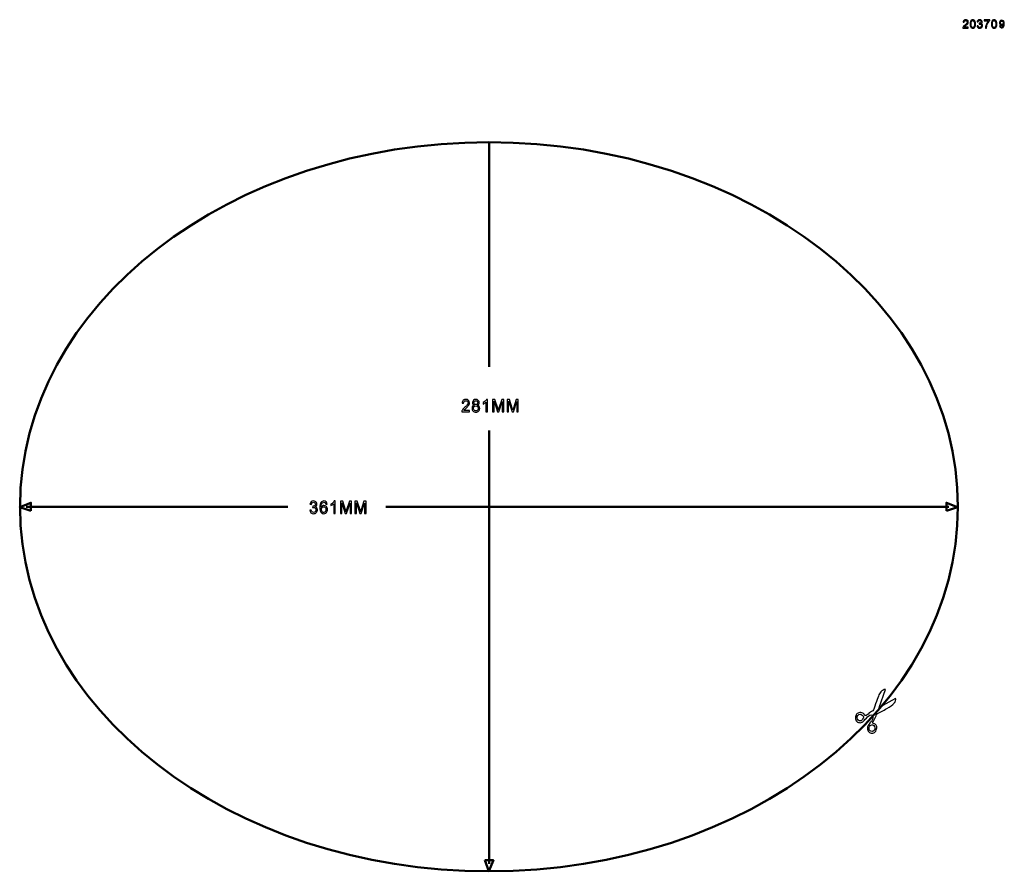
# Model space of a CAD drawing. Units: centimetres. Extents: x -17.8 to 20, y -13.6 to 19.1.
import ezdxf

# ---------------------------------------------------------------- set-up
doc = ezdxf.new("R2010")
doc.units = ezdxf.units.CM
doc.header["$MEASUREMENT"] = 0
doc.layers.add('layer 1', color=7, linetype='Continuous')

msp = doc.modelspace()

# ---------------------------------------------------------------- linework, layer by layer
at = {"layer": 'layer 1', "color": 250}
for points, knots in [([(18.613, 18.776), (18.613, 18.776), (18.613, 18.739), (18.613, 18.739), (18.613, 18.739), (18.613, 18.739), (18.404, 18.739), (18.404, 18.739), (18.404, 18.739), (18.403, 18.748), (18.405, 18.757), (18.408, 18.766), (18.408, 18.766), (18.413, 18.78), (18.422, 18.794), (18.434, 18.808), (18.434, 18.808), (18.446, 18.822), (18.463, 18.838), (18.485, 18.856), (18.485, 18.856), (18.519, 18.884), (18.543, 18.907), (18.555, 18.923), (18.555, 18.923), (18.567, 18.94), (18.573, 18.955), (18.573, 18.97), (18.573, 18.97), (18.573, 18.985), (18.567, 18.999), (18.556, 19.009), (18.556, 19.009), (18.545, 19.02), (18.531, 19.025), (18.513, 19.025), (18.513, 19.025), (18.494, 19.025), (18.479, 19.019), (18.468, 19.008), (18.468, 19.008), (18.457, 18.997), (18.451, 18.981), (18.451, 18.961), (18.451, 18.961), (18.451, 18.961), (18.411, 18.965), (18.411, 18.965), (18.411, 18.965), (18.414, 18.995), (18.424, 19.018), (18.442, 19.034), (18.442, 19.034), (18.46, 19.049), (18.484, 19.057), (18.514, 19.057), (18.514, 19.057), (18.544, 19.057), (18.569, 19.049), (18.586, 19.032), (18.586, 19.032), (18.604, 19.015), (18.613, 18.994), (18.613, 18.969), (18.613, 18.969), (18.613, 18.956), (18.61, 18.944), (18.605, 18.932), (18.605, 18.932), (18.6, 18.919), (18.591, 18.906), (18.579, 18.893), (18.579, 18.893), (18.567, 18.879), (18.547, 18.861), (18.519, 18.837), (18.519, 18.837), (18.496, 18.817), (18.481, 18.804), (18.474, 18.797), (18.474, 18.797), (18.468, 18.79), (18.462, 18.783), (18.458, 18.776), (18.458, 18.776), (18.458, 18.776), (18.613, 18.776), (18.613, 18.776)], [0, 0, 0, 0, 0.043478, 0.043478, 0.043478, 0.065217, 0.086957, 0.086957, 0.086957, 0.108696, 0.130435, 0.130435, 0.130435, 0.152174, 0.173913, 0.173913, 0.173913, 0.195652, 0.217391, 0.217391, 0.217391, 0.23913, 0.26087, 0.26087, 0.26087, 0.282609, 0.304348, 0.304348, 0.304348, 0.326087, 0.347826, 0.347826, 0.347826, 0.369565, 0.391304, 0.391304, 0.391304, 0.413043, 0.434783, 0.434783, 0.434783, 0.456522, 0.478261, 0.478261, 0.478261, 0.5, 0.521739, 0.521739, 0.521739, 0.543478, 0.565217, 0.565217, 0.565217, 0.586957, 0.608696, 0.608696, 0.608696, 0.630435, 0.652174, 0.652174, 0.652174, 0.673913, 0.695652, 0.695652, 0.695652, 0.717391, 0.73913, 0.73913, 0.73913, 0.76087, 0.782609, 0.782609, 0.782609, 0.804348, 0.826087, 0.826087, 0.826087, 0.847826, 0.869565, 0.869565, 0.869565, 0.891304, 0.913043, 0.913043, 0.913043, 0.956522, 1, 1, 1, 1]), ([(18.68, 18.895), (18.68, 18.933), (18.684, 18.963), (18.691, 18.986), (18.691, 18.986), (18.699, 19.009), (18.711, 19.026), (18.726, 19.039), (18.726, 19.039), (18.741, 19.051), (18.76, 19.057), (18.783, 19.057), (18.783, 19.057), (18.8, 19.057), (18.815, 19.054), (18.828, 19.047), (18.828, 19.047), (18.841, 19.04), (18.852, 19.03), (18.86, 19.017), (18.86, 19.017), (18.868, 19.004), (18.875, 18.989), (18.88, 18.97), (18.88, 18.97), (18.884, 18.952), (18.887, 18.927), (18.887, 18.895), (18.887, 18.895), (18.887, 18.858), (18.883, 18.828), (18.875, 18.805), (18.875, 18.805), (18.868, 18.782), (18.856, 18.764), (18.841, 18.752), (18.841, 18.752), (18.826, 18.739), (18.807, 18.733), (18.783, 18.733), (18.783, 18.733), (18.753, 18.733), (18.729, 18.744), (18.711, 18.766), (18.711, 18.766), (18.69, 18.792), (18.68, 18.836), (18.68, 18.895)], [0, 0, 0, 0, 0.076923, 0.076923, 0.076923, 0.115385, 0.153846, 0.153846, 0.153846, 0.192308, 0.230769, 0.230769, 0.230769, 0.269231, 0.307692, 0.307692, 0.307692, 0.346154, 0.384615, 0.384615, 0.384615, 0.423077, 0.461538, 0.461538, 0.461538, 0.5, 0.538462, 0.538462, 0.538462, 0.576923, 0.615385, 0.615385, 0.615385, 0.653846, 0.692308, 0.692308, 0.692308, 0.730769, 0.769231, 0.769231, 0.769231, 0.807692, 0.846154, 0.846154, 0.846154, 0.923077, 1, 1, 1, 1]), ([(18.72, 18.895), (18.72, 18.843), (18.726, 18.808), (18.738, 18.791), (18.738, 18.791), (18.75, 18.774), (18.765, 18.765), (18.783, 18.765), (18.783, 18.765), (18.801, 18.765), (18.816, 18.774), (18.828, 18.791), (18.828, 18.791), (18.841, 18.809), (18.847, 18.843), (18.847, 18.895), (18.847, 18.895), (18.847, 18.947), (18.841, 18.982), (18.828, 18.999), (18.828, 18.999), (18.816, 19.016), (18.801, 19.025), (18.783, 19.025), (18.783, 19.025), (18.765, 19.025), (18.751, 19.017), (18.74, 19.002), (18.74, 19.002), (18.727, 18.983), (18.72, 18.947), (18.72, 18.895)], [0, 0, 0, 0, 0.111111, 0.111111, 0.111111, 0.166667, 0.222222, 0.222222, 0.222222, 0.277778, 0.333333, 0.333333, 0.333333, 0.388889, 0.444444, 0.444444, 0.444444, 0.5, 0.555556, 0.555556, 0.555556, 0.611111, 0.666667, 0.666667, 0.666667, 0.722222, 0.777778, 0.777778, 0.777778, 0.888889, 1, 1, 1, 1]), ([(18.948, 18.825), (18.948, 18.825), (18.987, 18.83), (18.987, 18.83), (18.987, 18.83), (18.992, 18.808), (18.999, 18.791), (19.01, 18.782), (19.01, 18.782), (19.021, 18.772), (19.034, 18.767), (19.05, 18.767), (19.05, 18.767), (19.069, 18.767), (19.084, 18.773), (19.097, 18.786), (19.097, 18.786), (19.11, 18.799), (19.116, 18.815), (19.116, 18.834), (19.116, 18.834), (19.116, 18.852), (19.11, 18.867), (19.099, 18.879), (19.099, 18.879), (19.087, 18.89), (19.072, 18.896), (19.053, 18.896), (19.053, 18.896), (19.046, 18.896), (19.037, 18.895), (19.026, 18.892), (19.026, 18.892), (19.026, 18.892), (19.03, 18.927), (19.03, 18.927), (19.03, 18.927), (19.033, 18.926), (19.035, 18.926), (19.036, 18.926), (19.036, 18.926), (19.053, 18.926), (19.068, 18.931), (19.082, 18.939), (19.082, 18.939), (19.095, 18.948), (19.102, 18.962), (19.102, 18.98), (19.102, 18.98), (19.102, 18.994), (19.097, 19.006), (19.087, 19.016), (19.087, 19.016), (19.077, 19.025), (19.065, 19.03), (19.049, 19.03), (19.049, 19.03), (19.034, 19.03), (19.021, 19.025), (19.011, 19.016), (19.011, 19.016), (19.001, 19.006), (18.994, 18.992), (18.991, 18.972), (18.991, 18.972), (18.991, 18.972), (18.952, 18.979), (18.952, 18.979), (18.952, 18.979), (18.956, 19.006), (18.967, 19.026), (18.985, 19.041), (18.985, 19.041), (19.002, 19.055), (19.023, 19.063), (19.048, 19.063), (19.048, 19.063), (19.066, 19.063), (19.082, 19.059), (19.097, 19.051), (19.097, 19.051), (19.112, 19.044), (19.123, 19.033), (19.131, 19.02), (19.131, 19.02), (19.138, 19.007), (19.142, 18.994), (19.142, 18.979), (19.142, 18.979), (19.142, 18.965), (19.139, 18.953), (19.131, 18.941), (19.131, 18.941), (19.124, 18.93), (19.113, 18.921), (19.098, 18.914), (19.098, 18.914), (19.117, 18.91), (19.132, 18.9), (19.142, 18.887), (19.142, 18.887), (19.153, 18.873), (19.158, 18.856), (19.158, 18.835), (19.158, 18.835), (19.158, 18.807), (19.148, 18.783), (19.127, 18.763), (19.127, 18.763), (19.107, 18.744), (19.081, 18.734), (19.05, 18.734), (19.05, 18.734), (19.022, 18.734), (18.998, 18.742), (18.98, 18.759), (18.98, 18.759), (18.961, 18.776), (18.95, 18.798), (18.948, 18.825)], [0, 0, 0, 0, 0.032258, 0.032258, 0.032258, 0.048387, 0.064516, 0.064516, 0.064516, 0.080645, 0.096774, 0.096774, 0.096774, 0.112903, 0.129032, 0.129032, 0.129032, 0.145161, 0.16129, 0.16129, 0.16129, 0.177419, 0.193548, 0.193548, 0.193548, 0.209677, 0.225806, 0.225806, 0.225806, 0.241935, 0.258065, 0.258065, 0.258065, 0.274194, 0.290323, 0.290323, 0.290323, 0.306452, 0.322581, 0.322581, 0.322581, 0.33871, 0.354839, 0.354839, 0.354839, 0.370968, 0.387097, 0.387097, 0.387097, 0.403226, 0.419355, 0.419355, 0.419355, 0.435484, 0.451613, 0.451613, 0.451613, 0.467742, 0.483871, 0.483871, 0.483871, 0.5, 0.516129, 0.516129, 0.516129, 0.532258, 0.548387, 0.548387, 0.548387, 0.564516, 0.580645, 0.580645, 0.580645, 0.596774, 0.612903, 0.612903, 0.612903, 0.629032, 0.645161, 0.645161, 0.645161, 0.66129, 0.677419, 0.677419, 0.677419, 0.693548, 0.709677, 0.709677, 0.709677, 0.725806, 0.741935, 0.741935, 0.741935, 0.758065, 0.774194, 0.774194, 0.774194, 0.790323, 0.806452, 0.806452, 0.806452, 0.822581, 0.83871, 0.83871, 0.83871, 0.854839, 0.870968, 0.870968, 0.870968, 0.887097, 0.903226, 0.903226, 0.903226, 0.919355, 0.935484, 0.935484, 0.935484, 0.967742, 1, 1, 1, 1]), ([(19.225, 19.019), (19.225, 19.019), (19.225, 19.057), (19.225, 19.057), (19.225, 19.057), (19.225, 19.057), (19.433, 19.057), (19.433, 19.057), (19.433, 19.057), (19.433, 19.057), (19.433, 19.026), (19.433, 19.026), (19.433, 19.026), (19.412, 19.005), (19.392, 18.976), (19.372, 18.94), (19.372, 18.94), (19.352, 18.903), (19.336, 18.866), (19.325, 18.828), (19.325, 18.828), (19.318, 18.801), (19.313, 18.772), (19.31, 18.74), (19.31, 18.74), (19.31, 18.74), (19.27, 18.74), (19.27, 18.74), (19.27, 18.74), (19.27, 18.765), (19.275, 18.796), (19.285, 18.831), (19.285, 18.831), (19.294, 18.867), (19.308, 18.902), (19.326, 18.935), (19.326, 18.935), (19.343, 18.968), (19.362, 18.996), (19.382, 19.019), (19.382, 19.019), (19.382, 19.019), (19.225, 19.019), (19.225, 19.019)], [0, 0, 0, 0, 0.083333, 0.083333, 0.083333, 0.125, 0.166667, 0.166667, 0.166667, 0.208333, 0.25, 0.25, 0.25, 0.291667, 0.333333, 0.333333, 0.333333, 0.375, 0.416667, 0.416667, 0.416667, 0.458333, 0.5, 0.5, 0.5, 0.541667, 0.583333, 0.583333, 0.583333, 0.625, 0.666667, 0.666667, 0.666667, 0.708333, 0.75, 0.75, 0.75, 0.791667, 0.833333, 0.833333, 0.833333, 0.916667, 1, 1, 1, 1]), ([(19.499, 18.895), (19.499, 18.933), (19.502, 18.963), (19.51, 18.986), (19.51, 18.986), (19.518, 19.009), (19.529, 19.026), (19.545, 19.039), (19.545, 19.039), (19.56, 19.051), (19.579, 19.057), (19.602, 19.057), (19.602, 19.057), (19.619, 19.057), (19.634, 19.054), (19.647, 19.047), (19.647, 19.047), (19.66, 19.04), (19.67, 19.03), (19.679, 19.017), (19.679, 19.017), (19.687, 19.004), (19.694, 18.989), (19.698, 18.97), (19.698, 18.97), (19.703, 18.952), (19.706, 18.927), (19.706, 18.895), (19.706, 18.895), (19.706, 18.858), (19.702, 18.828), (19.694, 18.805), (19.694, 18.805), (19.686, 18.782), (19.675, 18.764), (19.66, 18.752), (19.66, 18.752), (19.644, 18.739), (19.625, 18.733), (19.602, 18.733), (19.602, 18.733), (19.571, 18.733), (19.547, 18.744), (19.53, 18.766), (19.53, 18.766), (19.509, 18.792), (19.499, 18.836), (19.499, 18.895)], [0, 0, 0, 0, 0.076923, 0.076923, 0.076923, 0.115385, 0.153846, 0.153846, 0.153846, 0.192308, 0.230769, 0.230769, 0.230769, 0.269231, 0.307692, 0.307692, 0.307692, 0.346154, 0.384615, 0.384615, 0.384615, 0.423077, 0.461538, 0.461538, 0.461538, 0.5, 0.538462, 0.538462, 0.538462, 0.576923, 0.615385, 0.615385, 0.615385, 0.653846, 0.692308, 0.692308, 0.692308, 0.730769, 0.769231, 0.769231, 0.769231, 0.807692, 0.846154, 0.846154, 0.846154, 0.923077, 1, 1, 1, 1]), ([(19.539, 18.895), (19.539, 18.843), (19.545, 18.808), (19.557, 18.791), (19.557, 18.791), (19.569, 18.774), (19.584, 18.765), (19.602, 18.765), (19.602, 18.765), (19.62, 18.765), (19.635, 18.774), (19.647, 18.791), (19.647, 18.791), (19.659, 18.809), (19.665, 18.843), (19.665, 18.895), (19.665, 18.895), (19.665, 18.947), (19.659, 18.982), (19.647, 18.999), (19.647, 18.999), (19.635, 19.016), (19.62, 19.025), (19.602, 19.025), (19.602, 19.025), (19.584, 19.025), (19.569, 19.017), (19.559, 19.002), (19.559, 19.002), (19.545, 18.983), (19.539, 18.947), (19.539, 18.895)], [0, 0, 0, 0, 0.111111, 0.111111, 0.111111, 0.166667, 0.222222, 0.222222, 0.222222, 0.277778, 0.333333, 0.333333, 0.333333, 0.388889, 0.444444, 0.444444, 0.444444, 0.5, 0.555556, 0.555556, 0.555556, 0.611111, 0.666667, 0.666667, 0.666667, 0.722222, 0.777778, 0.777778, 0.777778, 0.888889, 1, 1, 1, 1]), ([(19.814, 18.821), (19.814, 18.821), (19.847, 18.824), (19.847, 18.824), (19.847, 18.824), (19.85, 18.808), (19.855, 18.797), (19.863, 18.79), (19.863, 18.79), (19.871, 18.783), (19.881, 18.78), (19.894, 18.78), (19.894, 18.78), (19.904, 18.78), (19.914, 18.782), (19.922, 18.787), (19.922, 18.787), (19.93, 18.792), (19.936, 18.798), (19.941, 18.806), (19.941, 18.806), (19.947, 18.814), (19.951, 18.825), (19.954, 18.839), (19.954, 18.839), (19.958, 18.853), (19.96, 18.867), (19.96, 18.881), (19.96, 18.881), (19.96, 18.883), (19.96, 18.885), (19.959, 18.888), (19.959, 18.888), (19.952, 18.877), (19.943, 18.868), (19.931, 18.861), (19.931, 18.861), (19.919, 18.854), (19.906, 18.851), (19.892, 18.851), (19.892, 18.851), (19.869, 18.851), (19.849, 18.86), (19.833, 18.876), (19.833, 18.876), (19.817, 18.893), (19.809, 18.915), (19.809, 18.943), (19.809, 18.943), (19.809, 18.971), (19.817, 18.994), (19.834, 19.012), (19.834, 19.012), (19.851, 19.029), (19.872, 19.038), (19.897, 19.038), (19.897, 19.038), (19.916, 19.038), (19.932, 19.033), (19.948, 19.023), (19.948, 19.023), (19.963, 19.013), (19.974, 18.999), (19.982, 18.981), (19.982, 18.981), (19.99, 18.963), (19.994, 18.936), (19.994, 18.902), (19.994, 18.902), (19.994, 18.866), (19.99, 18.838), (19.982, 18.816), (19.982, 18.816), (19.974, 18.795), (19.963, 18.779), (19.947, 18.768), (19.947, 18.768), (19.932, 18.757), (19.914, 18.751), (19.893, 18.751), (19.893, 18.751), (19.871, 18.751), (19.853, 18.757), (19.839, 18.77), (19.839, 18.77), (19.825, 18.782), (19.817, 18.799), (19.814, 18.821)], [0, 0, 0, 0, 0.043478, 0.043478, 0.043478, 0.065217, 0.086957, 0.086957, 0.086957, 0.108696, 0.130435, 0.130435, 0.130435, 0.152174, 0.173913, 0.173913, 0.173913, 0.195652, 0.217391, 0.217391, 0.217391, 0.23913, 0.26087, 0.26087, 0.26087, 0.282609, 0.304348, 0.304348, 0.304348, 0.326087, 0.347826, 0.347826, 0.347826, 0.369565, 0.391304, 0.391304, 0.391304, 0.413043, 0.434783, 0.434783, 0.434783, 0.456522, 0.478261, 0.478261, 0.478261, 0.5, 0.521739, 0.521739, 0.521739, 0.543478, 0.565217, 0.565217, 0.565217, 0.586957, 0.608696, 0.608696, 0.608696, 0.630435, 0.652174, 0.652174, 0.652174, 0.673913, 0.695652, 0.695652, 0.695652, 0.717391, 0.73913, 0.73913, 0.73913, 0.76087, 0.782609, 0.782609, 0.782609, 0.804348, 0.826087, 0.826087, 0.826087, 0.847826, 0.869565, 0.869565, 0.869565, 0.891304, 0.913043, 0.913043, 0.913043, 0.956522, 1, 1, 1, 1]), ([(19.956, 18.945), (19.956, 18.964), (19.95, 18.98), (19.94, 18.992), (19.94, 18.992), (19.929, 19.003), (19.916, 19.009), (19.902, 19.009), (19.902, 19.009), (19.886, 19.009), (19.873, 19.003), (19.861, 18.99), (19.861, 18.99), (19.85, 18.978), (19.844, 18.962), (19.844, 18.942), (19.844, 18.942), (19.844, 18.924), (19.85, 18.909), (19.86, 18.898), (19.86, 18.898), (19.871, 18.887), (19.885, 18.882), (19.901, 18.882), (19.901, 18.882), (19.917, 18.882), (19.93, 18.887), (19.94, 18.898), (19.94, 18.898), (19.95, 18.909), (19.956, 18.925), (19.956, 18.945)], [0, 0, 0, 0, 0.111111, 0.111111, 0.111111, 0.166667, 0.222222, 0.222222, 0.222222, 0.277778, 0.333333, 0.333333, 0.333333, 0.388889, 0.444444, 0.444444, 0.444444, 0.5, 0.555556, 0.555556, 0.555556, 0.611111, 0.666667, 0.666667, 0.666667, 0.722222, 0.777778, 0.777778, 0.777778, 0.888889, 1, 1, 1, 1]), ([(-0.524, 4.06), (-0.524, 4.06), (-0.524, 4.003), (-0.524, 4.003), (-0.524, 4.003), (-0.524, 4.003), (-0.821, 4.003), (-0.821, 4.003), (-0.821, 4.003), (-0.821, 4.018), (-0.819, 4.031), (-0.815, 4.044), (-0.815, 4.044), (-0.807, 4.066), (-0.795, 4.087), (-0.778, 4.108), (-0.778, 4.108), (-0.762, 4.129), (-0.737, 4.153), (-0.706, 4.18), (-0.706, 4.18), (-0.657, 4.223), (-0.624, 4.256), (-0.607, 4.281), (-0.607, 4.281), (-0.59, 4.306), (-0.581, 4.33), (-0.581, 4.352), (-0.581, 4.352), (-0.581, 4.375), (-0.589, 4.395), (-0.605, 4.411), (-0.605, 4.411), (-0.62, 4.427), (-0.641, 4.435), (-0.666, 4.435), (-0.666, 4.435), (-0.692, 4.435), (-0.714, 4.426), (-0.73, 4.409), (-0.73, 4.409), (-0.746, 4.392), (-0.754, 4.369), (-0.754, 4.339), (-0.754, 4.339), (-0.754, 4.339), (-0.811, 4.345), (-0.811, 4.345), (-0.811, 4.345), (-0.807, 4.39), (-0.792, 4.424), (-0.767, 4.448), (-0.767, 4.448), (-0.741, 4.472), (-0.707, 4.483), (-0.665, 4.483), (-0.665, 4.483), (-0.621, 4.483), (-0.587, 4.471), (-0.562, 4.445), (-0.562, 4.445), (-0.537, 4.42), (-0.524, 4.388), (-0.524, 4.351), (-0.524, 4.351), (-0.524, 4.331), (-0.528, 4.313), (-0.536, 4.294), (-0.536, 4.294), (-0.543, 4.276), (-0.555, 4.256), (-0.572, 4.236), (-0.572, 4.236), (-0.589, 4.215), (-0.618, 4.187), (-0.657, 4.152), (-0.657, 4.152), (-0.69, 4.122), (-0.712, 4.102), (-0.721, 4.092), (-0.721, 4.092), (-0.73, 4.081), (-0.738, 4.071), (-0.744, 4.06), (-0.744, 4.06), (-0.744, 4.06), (-0.524, 4.06), (-0.524, 4.06)], [0, 0, 0, 0, 0.043478, 0.043478, 0.043478, 0.043478, 0.086957, 0.086957, 0.086957, 0.086957, 0.130435, 0.130435, 0.130435, 0.130435, 0.173913, 0.173913, 0.173913, 0.173913, 0.217391, 0.217391, 0.217391, 0.217391, 0.26087, 0.26087, 0.26087, 0.26087, 0.304348, 0.304348, 0.304348, 0.304348, 0.347826, 0.347826, 0.347826, 0.347826, 0.391304, 0.391304, 0.391304, 0.391304, 0.434783, 0.434783, 0.434783, 0.434783, 0.478261, 0.478261, 0.478261, 0.478261, 0.521739, 0.521739, 0.521739, 0.521739, 0.565217, 0.565217, 0.565217, 0.565217, 0.608696, 0.608696, 0.608696, 0.608696, 0.652174, 0.652174, 0.652174, 0.652174, 0.695652, 0.695652, 0.695652, 0.695652, 0.73913, 0.73913, 0.73913, 0.73913, 0.782609, 0.782609, 0.782609, 0.782609, 0.826087, 0.826087, 0.826087, 0.826087, 0.869565, 0.869565, 0.869565, 0.869565, 0.913043, 0.913043, 0.913043, 0.913043, 1, 1, 1, 1]), ([(-0.345, 4.263), (-0.368, 4.271), (-0.385, 4.284), (-0.396, 4.301), (-0.396, 4.301), (-0.407, 4.317), (-0.412, 4.337), (-0.412, 4.36), (-0.412, 4.36), (-0.412, 4.395), (-0.401, 4.424), (-0.377, 4.448), (-0.377, 4.448), (-0.353, 4.471), (-0.322, 4.483), (-0.283, 4.483), (-0.283, 4.483), (-0.244, 4.483), (-0.212, 4.471), (-0.188, 4.447), (-0.188, 4.447), (-0.164, 4.423), (-0.152, 4.393), (-0.152, 4.358), (-0.152, 4.358), (-0.152, 4.336), (-0.158, 4.317), (-0.169, 4.301), (-0.169, 4.301), (-0.18, 4.284), (-0.196, 4.271), (-0.219, 4.263), (-0.219, 4.263), (-0.191, 4.253), (-0.17, 4.238), (-0.156, 4.216), (-0.156, 4.216), (-0.141, 4.195), (-0.134, 4.17), (-0.134, 4.14), (-0.134, 4.14), (-0.134, 4.099), (-0.148, 4.065), (-0.175, 4.037), (-0.175, 4.037), (-0.202, 4.009), (-0.238, 3.995), (-0.282, 3.995), (-0.282, 3.995), (-0.327, 3.995), (-0.362, 4.009), (-0.39, 4.037), (-0.39, 4.037), (-0.417, 4.065), (-0.43, 4.1), (-0.43, 4.142), (-0.43, 4.142), (-0.43, 4.173), (-0.423, 4.199), (-0.408, 4.22), (-0.408, 4.22), (-0.393, 4.241), (-0.372, 4.255), (-0.345, 4.263)], [0, 0, 0, 0, 0.058824, 0.058824, 0.058824, 0.058824, 0.117647, 0.117647, 0.117647, 0.117647, 0.176471, 0.176471, 0.176471, 0.176471, 0.235294, 0.235294, 0.235294, 0.235294, 0.294118, 0.294118, 0.294118, 0.294118, 0.352941, 0.352941, 0.352941, 0.352941, 0.411765, 0.411765, 0.411765, 0.411765, 0.470588, 0.470588, 0.470588, 0.470588, 0.529412, 0.529412, 0.529412, 0.529412, 0.588235, 0.588235, 0.588235, 0.588235, 0.647059, 0.647059, 0.647059, 0.647059, 0.705882, 0.705882, 0.705882, 0.705882, 0.764706, 0.764706, 0.764706, 0.764706, 0.823529, 0.823529, 0.823529, 0.823529, 0.882353, 0.882353, 0.882353, 0.882353, 1, 1, 1, 1]), ([(-0.374, 4.141), (-0.374, 4.125), (-0.37, 4.108), (-0.362, 4.093), (-0.362, 4.093), (-0.355, 4.077), (-0.344, 4.065), (-0.329, 4.056), (-0.329, 4.056), (-0.314, 4.048), (-0.299, 4.043), (-0.282, 4.043), (-0.282, 4.043), (-0.255, 4.043), (-0.233, 4.052), (-0.216, 4.071), (-0.216, 4.071), (-0.199, 4.089), (-0.19, 4.112), (-0.19, 4.139), (-0.19, 4.139), (-0.19, 4.168), (-0.199, 4.191), (-0.217, 4.209), (-0.217, 4.209), (-0.235, 4.228), (-0.257, 4.237), (-0.283, 4.237), (-0.283, 4.237), (-0.309, 4.237), (-0.331, 4.228), (-0.348, 4.21), (-0.348, 4.21), (-0.365, 4.191), (-0.374, 4.169), (-0.374, 4.141)], [0, 0, 0, 0, 0.1, 0.1, 0.1, 0.1, 0.2, 0.2, 0.2, 0.2, 0.3, 0.3, 0.3, 0.3, 0.4, 0.4, 0.4, 0.4, 0.5, 0.5, 0.5, 0.5, 0.6, 0.6, 0.6, 0.6, 0.7, 0.7, 0.7, 0.7, 0.8, 0.8, 0.8, 0.8, 1, 1, 1, 1]), ([(-0.356, 4.362), (-0.356, 4.339), (-0.349, 4.321), (-0.335, 4.307), (-0.335, 4.307), (-0.322, 4.292), (-0.304, 4.285), (-0.282, 4.285), (-0.282, 4.285), (-0.261, 4.285), (-0.243, 4.292), (-0.23, 4.306), (-0.23, 4.306), (-0.216, 4.321), (-0.209, 4.338), (-0.209, 4.359), (-0.209, 4.359), (-0.209, 4.38), (-0.216, 4.398), (-0.23, 4.413), (-0.23, 4.413), (-0.244, 4.428), (-0.262, 4.435), (-0.283, 4.435), (-0.283, 4.435), (-0.304, 4.435), (-0.321, 4.428), (-0.335, 4.414), (-0.335, 4.414), (-0.349, 4.399), (-0.356, 4.382), (-0.356, 4.362)], [0, 0, 0, 0, 0.111111, 0.111111, 0.111111, 0.111111, 0.222222, 0.222222, 0.222222, 0.222222, 0.333333, 0.333333, 0.333333, 0.333333, 0.444444, 0.444444, 0.444444, 0.444444, 0.555556, 0.555556, 0.555556, 0.555556, 0.666667, 0.666667, 0.666667, 0.666667, 0.777778, 0.777778, 0.777778, 0.777778, 1, 1, 1, 1]), ([(0.163, 4.003), (0.163, 4.003), (0.107, 4.003), (0.107, 4.003), (0.107, 4.003), (0.107, 4.003), (0.107, 4.377), (0.107, 4.377), (0.107, 4.377), (0.094, 4.364), (0.077, 4.35), (0.055, 4.337), (0.055, 4.337), (0.033, 4.323), (0.014, 4.313), (-0.003, 4.307), (-0.003, 4.307), (-0.003, 4.307), (-0.003, 4.363), (-0.003, 4.363), (-0.003, 4.363), (0.028, 4.379), (0.055, 4.397), (0.078, 4.419), (0.078, 4.419), (0.101, 4.441), (0.117, 4.463), (0.127, 4.483), (0.127, 4.483), (0.127, 4.483), (0.163, 4.483), (0.163, 4.483), (0.163, 4.483), (0.163, 4.483), (0.163, 4.003), (0.163, 4.003)], [0, 0, 0, 0, 0.1, 0.1, 0.1, 0.1, 0.2, 0.2, 0.2, 0.2, 0.3, 0.3, 0.3, 0.3, 0.4, 0.4, 0.4, 0.4, 0.5, 0.5, 0.5, 0.5, 0.6, 0.6, 0.6, 0.6, 0.7, 0.7, 0.7, 0.7, 0.8, 0.8, 0.8, 0.8, 1, 1, 1, 1]), ([(0.359, 4.003), (0.359, 4.003), (0.359, 4.481), (0.359, 4.481), (0.359, 4.481), (0.359, 4.481), (0.449, 4.481), (0.449, 4.481), (0.449, 4.481), (0.449, 4.481), (0.555, 4.143), (0.555, 4.143), (0.555, 4.143), (0.565, 4.111), (0.572, 4.088), (0.577, 4.072), (0.577, 4.072), (0.582, 4.09), (0.59, 4.115), (0.601, 4.149), (0.601, 4.149), (0.601, 4.149), (0.709, 4.481), (0.709, 4.481), (0.709, 4.481), (0.709, 4.481), (0.789, 4.481), (0.789, 4.481), (0.789, 4.481), (0.789, 4.481), (0.789, 4.003), (0.789, 4.003), (0.789, 4.003), (0.789, 4.003), (0.731, 4.003), (0.731, 4.003), (0.731, 4.003), (0.731, 4.003), (0.731, 4.403), (0.731, 4.403), (0.731, 4.403), (0.731, 4.403), (0.601, 4.003), (0.601, 4.003), (0.601, 4.003), (0.601, 4.003), (0.547, 4.003), (0.547, 4.003), (0.547, 4.003), (0.547, 4.003), (0.417, 4.41), (0.417, 4.41), (0.417, 4.41), (0.417, 4.41), (0.417, 4.003), (0.417, 4.003), (0.417, 4.003), (0.417, 4.003), (0.359, 4.003), (0.359, 4.003)], [0, 0, 0, 0, 0.0625, 0.0625, 0.0625, 0.0625, 0.125, 0.125, 0.125, 0.125, 0.1875, 0.1875, 0.1875, 0.1875, 0.25, 0.25, 0.25, 0.25, 0.3125, 0.3125, 0.3125, 0.3125, 0.375, 0.375, 0.375, 0.375, 0.4375, 0.4375, 0.4375, 0.4375, 0.5, 0.5, 0.5, 0.5, 0.5625, 0.5625, 0.5625, 0.5625, 0.625, 0.625, 0.625, 0.625, 0.6875, 0.6875, 0.6875, 0.6875, 0.75, 0.75, 0.75, 0.75, 0.8125, 0.8125, 0.8125, 0.8125, 0.875, 0.875, 0.875, 0.875, 1, 1, 1, 1]), ([(0.918, 4.003), (0.918, 4.003), (0.918, 4.481), (0.918, 4.481), (0.918, 4.481), (0.918, 4.481), (1.007, 4.481), (1.007, 4.481), (1.007, 4.481), (1.007, 4.481), (1.114, 4.143), (1.114, 4.143), (1.114, 4.143), (1.123, 4.111), (1.131, 4.088), (1.135, 4.072), (1.135, 4.072), (1.14, 4.09), (1.148, 4.115), (1.159, 4.149), (1.159, 4.149), (1.159, 4.149), (1.267, 4.481), (1.267, 4.481), (1.267, 4.481), (1.267, 4.481), (1.347, 4.481), (1.347, 4.481), (1.347, 4.481), (1.347, 4.481), (1.347, 4.003), (1.347, 4.003), (1.347, 4.003), (1.347, 4.003), (1.289, 4.003), (1.289, 4.003), (1.289, 4.003), (1.289, 4.003), (1.289, 4.403), (1.289, 4.403), (1.289, 4.403), (1.289, 4.403), (1.159, 4.003), (1.159, 4.003), (1.159, 4.003), (1.159, 4.003), (1.105, 4.003), (1.105, 4.003), (1.105, 4.003), (1.105, 4.003), (0.975, 4.41), (0.975, 4.41), (0.975, 4.41), (0.975, 4.41), (0.975, 4.003), (0.975, 4.003), (0.975, 4.003), (0.975, 4.003), (0.918, 4.003), (0.918, 4.003)], [0, 0, 0, 0, 0.0625, 0.0625, 0.0625, 0.0625, 0.125, 0.125, 0.125, 0.125, 0.1875, 0.1875, 0.1875, 0.1875, 0.25, 0.25, 0.25, 0.25, 0.3125, 0.3125, 0.3125, 0.3125, 0.375, 0.375, 0.375, 0.375, 0.4375, 0.4375, 0.4375, 0.4375, 0.5, 0.5, 0.5, 0.5, 0.5625, 0.5625, 0.5625, 0.5625, 0.625, 0.625, 0.625, 0.625, 0.6875, 0.6875, 0.6875, 0.6875, 0.75, 0.75, 0.75, 0.75, 0.8125, 0.8125, 0.8125, 0.8125, 0.875, 0.875, 0.875, 0.875, 1, 1, 1, 1]), ([(-6.654, 0.23), (-6.654, 0.23), (-6.599, 0.237), (-6.599, 0.237), (-6.599, 0.237), (-6.593, 0.204), (-6.582, 0.18), (-6.567, 0.165), (-6.567, 0.165), (-6.552, 0.151), (-6.533, 0.143), (-6.511, 0.143), (-6.511, 0.143), (-6.485, 0.143), (-6.463, 0.153), (-6.445, 0.172), (-6.445, 0.172), (-6.428, 0.191), (-6.419, 0.215), (-6.419, 0.243), (-6.419, 0.243), (-6.419, 0.27), (-6.427, 0.292), (-6.443, 0.31), (-6.443, 0.31), (-6.46, 0.327), (-6.481, 0.336), (-6.507, 0.336), (-6.507, 0.336), (-6.517, 0.336), (-6.53, 0.334), (-6.546, 0.33), (-6.546, 0.33), (-6.546, 0.33), (-6.539, 0.381), (-6.539, 0.381), (-6.539, 0.381), (-6.536, 0.381), (-6.533, 0.38), (-6.53, 0.38), (-6.53, 0.38), (-6.507, 0.38), (-6.486, 0.387), (-6.467, 0.4), (-6.467, 0.4), (-6.448, 0.413), (-6.439, 0.433), (-6.439, 0.46), (-6.439, 0.46), (-6.439, 0.482), (-6.446, 0.5), (-6.459, 0.514), (-6.459, 0.514), (-6.473, 0.528), (-6.491, 0.535), (-6.512, 0.535), (-6.512, 0.535), (-6.534, 0.535), (-6.552, 0.528), (-6.566, 0.514), (-6.566, 0.514), (-6.58, 0.499), (-6.59, 0.478), (-6.594, 0.449), (-6.594, 0.449), (-6.594, 0.449), (-6.649, 0.459), (-6.649, 0.459), (-6.649, 0.459), (-6.642, 0.499), (-6.627, 0.529), (-6.603, 0.551), (-6.603, 0.551), (-6.579, 0.572), (-6.549, 0.583), (-6.514, 0.583), (-6.514, 0.583), (-6.489, 0.583), (-6.466, 0.578), (-6.446, 0.567), (-6.446, 0.567), (-6.425, 0.555), (-6.409, 0.54), (-6.398, 0.521), (-6.398, 0.521), (-6.388, 0.501), (-6.382, 0.481), (-6.382, 0.459), (-6.382, 0.459), (-6.382, 0.438), (-6.387, 0.42), (-6.398, 0.403), (-6.398, 0.403), (-6.408, 0.386), (-6.424, 0.372), (-6.444, 0.362), (-6.444, 0.362), (-6.417, 0.356), (-6.397, 0.342), (-6.382, 0.322), (-6.382, 0.322), (-6.367, 0.301), (-6.36, 0.275), (-6.36, 0.245), (-6.36, 0.245), (-6.36, 0.203), (-6.374, 0.167), (-6.403, 0.138), (-6.403, 0.138), (-6.432, 0.109), (-6.468, 0.095), (-6.512, 0.095), (-6.512, 0.095), (-6.551, 0.095), (-6.584, 0.107), (-6.61, 0.132), (-6.61, 0.132), (-6.636, 0.157), (-6.651, 0.19), (-6.654, 0.23)], [0, 0, 0, 0, 0.032258, 0.032258, 0.032258, 0.032258, 0.064516, 0.064516, 0.064516, 0.064516, 0.096774, 0.096774, 0.096774, 0.096774, 0.129032, 0.129032, 0.129032, 0.129032, 0.16129, 0.16129, 0.16129, 0.16129, 0.193548, 0.193548, 0.193548, 0.193548, 0.225806, 0.225806, 0.225806, 0.225806, 0.258065, 0.258065, 0.258065, 0.258065, 0.290323, 0.290323, 0.290323, 0.290323, 0.322581, 0.322581, 0.322581, 0.322581, 0.354839, 0.354839, 0.354839, 0.354839, 0.387097, 0.387097, 0.387097, 0.387097, 0.419355, 0.419355, 0.419355, 0.419355, 0.451613, 0.451613, 0.451613, 0.451613, 0.483871, 0.483871, 0.483871, 0.483871, 0.516129, 0.516129, 0.516129, 0.516129, 0.548387, 0.548387, 0.548387, 0.548387, 0.580645, 0.580645, 0.580645, 0.580645, 0.612903, 0.612903, 0.612903, 0.612903, 0.645161, 0.645161, 0.645161, 0.645161, 0.677419, 0.677419, 0.677419, 0.677419, 0.709677, 0.709677, 0.709677, 0.709677, 0.741935, 0.741935, 0.741935, 0.741935, 0.774194, 0.774194, 0.774194, 0.774194, 0.806452, 0.806452, 0.806452, 0.806452, 0.83871, 0.83871, 0.83871, 0.83871, 0.870968, 0.870968, 0.870968, 0.870968, 0.903226, 0.903226, 0.903226, 0.903226, 0.935484, 0.935484, 0.935484, 0.935484, 1, 1, 1, 1]), ([(-5.984, 0.464), (-5.984, 0.464), (-6.039, 0.46), (-6.039, 0.46), (-6.039, 0.46), (-6.044, 0.483), (-6.051, 0.5), (-6.06, 0.51), (-6.06, 0.51), (-6.075, 0.527), (-6.093, 0.535), (-6.115, 0.535), (-6.115, 0.535), (-6.133, 0.535), (-6.148, 0.53), (-6.161, 0.519), (-6.161, 0.519), (-6.179, 0.506), (-6.192, 0.486), (-6.202, 0.46), (-6.202, 0.46), (-6.212, 0.435), (-6.218, 0.398), (-6.218, 0.35), (-6.218, 0.35), (-6.205, 0.371), (-6.188, 0.387), (-6.169, 0.398), (-6.169, 0.398), (-6.15, 0.408), (-6.13, 0.413), (-6.109, 0.413), (-6.109, 0.413), (-6.072, 0.413), (-6.041, 0.399), (-6.015, 0.37), (-6.015, 0.37), (-5.989, 0.341), (-5.976, 0.304), (-5.976, 0.259), (-5.976, 0.259), (-5.976, 0.229), (-5.982, 0.201), (-5.994, 0.175), (-5.994, 0.175), (-6.006, 0.149), (-6.023, 0.129), (-6.044, 0.116), (-6.044, 0.116), (-6.066, 0.102), (-6.09, 0.095), (-6.117, 0.095), (-6.117, 0.095), (-6.163, 0.095), (-6.2, 0.113), (-6.229, 0.149), (-6.229, 0.149), (-6.258, 0.185), (-6.273, 0.244), (-6.273, 0.327), (-6.273, 0.327), (-6.273, 0.419), (-6.257, 0.487), (-6.225, 0.528), (-6.225, 0.528), (-6.197, 0.565), (-6.159, 0.583), (-6.112, 0.583), (-6.112, 0.583), (-6.076, 0.583), (-6.047, 0.573), (-6.025, 0.552), (-6.025, 0.552), (-6.002, 0.531), (-5.988, 0.501), (-5.984, 0.464)], [0, 0, 0, 0, 0.05, 0.05, 0.05, 0.05, 0.1, 0.1, 0.1, 0.1, 0.15, 0.15, 0.15, 0.15, 0.2, 0.2, 0.2, 0.2, 0.25, 0.25, 0.25, 0.25, 0.3, 0.3, 0.3, 0.3, 0.35, 0.35, 0.35, 0.35, 0.4, 0.4, 0.4, 0.4, 0.45, 0.45, 0.45, 0.45, 0.5, 0.5, 0.5, 0.5, 0.55, 0.55, 0.55, 0.55, 0.6, 0.6, 0.6, 0.6, 0.65, 0.65, 0.65, 0.65, 0.7, 0.7, 0.7, 0.7, 0.75, 0.75, 0.75, 0.75, 0.8, 0.8, 0.8, 0.8, 0.85, 0.85, 0.85, 0.85, 0.9, 0.9, 0.9, 0.9, 1, 1, 1, 1]), ([(-5.678, 0.103), (-5.678, 0.103), (-5.733, 0.103), (-5.733, 0.103), (-5.733, 0.103), (-5.733, 0.103), (-5.733, 0.477), (-5.733, 0.477), (-5.733, 0.477), (-5.747, 0.464), (-5.764, 0.45), (-5.786, 0.437), (-5.786, 0.437), (-5.807, 0.423), (-5.827, 0.413), (-5.844, 0.407), (-5.844, 0.407), (-5.844, 0.407), (-5.844, 0.463), (-5.844, 0.463), (-5.844, 0.463), (-5.813, 0.479), (-5.786, 0.497), (-5.763, 0.519), (-5.763, 0.519), (-5.74, 0.541), (-5.723, 0.563), (-5.714, 0.583), (-5.714, 0.583), (-5.714, 0.583), (-5.678, 0.583), (-5.678, 0.583), (-5.678, 0.583), (-5.678, 0.583), (-5.678, 0.103), (-5.678, 0.103)], [0, 0, 0, 0, 0.1, 0.1, 0.1, 0.1, 0.2, 0.2, 0.2, 0.2, 0.3, 0.3, 0.3, 0.3, 0.4, 0.4, 0.4, 0.4, 0.5, 0.5, 0.5, 0.5, 0.6, 0.6, 0.6, 0.6, 0.7, 0.7, 0.7, 0.7, 0.8, 0.8, 0.8, 0.8, 1, 1, 1, 1]), ([(-5.481, 0.103), (-5.481, 0.103), (-5.481, 0.581), (-5.481, 0.581), (-5.481, 0.581), (-5.481, 0.581), (-5.392, 0.581), (-5.392, 0.581), (-5.392, 0.581), (-5.392, 0.581), (-5.285, 0.243), (-5.285, 0.243), (-5.285, 0.243), (-5.275, 0.211), (-5.268, 0.188), (-5.264, 0.172), (-5.264, 0.172), (-5.259, 0.19), (-5.251, 0.215), (-5.24, 0.249), (-5.24, 0.249), (-5.24, 0.249), (-5.132, 0.581), (-5.132, 0.581), (-5.132, 0.581), (-5.132, 0.581), (-5.052, 0.581), (-5.052, 0.581), (-5.052, 0.581), (-5.052, 0.581), (-5.052, 0.103), (-5.052, 0.103), (-5.052, 0.103), (-5.052, 0.103), (-5.109, 0.103), (-5.109, 0.103), (-5.109, 0.103), (-5.109, 0.103), (-5.109, 0.503), (-5.109, 0.503), (-5.109, 0.503), (-5.109, 0.503), (-5.24, 0.103), (-5.24, 0.103), (-5.24, 0.103), (-5.24, 0.103), (-5.294, 0.103), (-5.294, 0.103), (-5.294, 0.103), (-5.294, 0.103), (-5.424, 0.51), (-5.424, 0.51), (-5.424, 0.51), (-5.424, 0.51), (-5.424, 0.103), (-5.424, 0.103), (-5.424, 0.103), (-5.424, 0.103), (-5.481, 0.103), (-5.481, 0.103)], [0, 0, 0, 0, 0.0625, 0.0625, 0.0625, 0.0625, 0.125, 0.125, 0.125, 0.125, 0.1875, 0.1875, 0.1875, 0.1875, 0.25, 0.25, 0.25, 0.25, 0.3125, 0.3125, 0.3125, 0.3125, 0.375, 0.375, 0.375, 0.375, 0.4375, 0.4375, 0.4375, 0.4375, 0.5, 0.5, 0.5, 0.5, 0.5625, 0.5625, 0.5625, 0.5625, 0.625, 0.625, 0.625, 0.625, 0.6875, 0.6875, 0.6875, 0.6875, 0.75, 0.75, 0.75, 0.75, 0.8125, 0.8125, 0.8125, 0.8125, 0.875, 0.875, 0.875, 0.875, 1, 1, 1, 1]), ([(-4.923, 0.103), (-4.923, 0.103), (-4.923, 0.581), (-4.923, 0.581), (-4.923, 0.581), (-4.923, 0.581), (-4.833, 0.581), (-4.833, 0.581), (-4.833, 0.581), (-4.833, 0.581), (-4.727, 0.243), (-4.727, 0.243), (-4.727, 0.243), (-4.717, 0.211), (-4.71, 0.188), (-4.706, 0.172), (-4.706, 0.172), (-4.7, 0.19), (-4.693, 0.215), (-4.682, 0.249), (-4.682, 0.249), (-4.682, 0.249), (-4.574, 0.581), (-4.574, 0.581), (-4.574, 0.581), (-4.574, 0.581), (-4.494, 0.581), (-4.494, 0.581), (-4.494, 0.581), (-4.494, 0.581), (-4.494, 0.103), (-4.494, 0.103), (-4.494, 0.103), (-4.494, 0.103), (-4.551, 0.103), (-4.551, 0.103), (-4.551, 0.103), (-4.551, 0.103), (-4.551, 0.503), (-4.551, 0.503), (-4.551, 0.503), (-4.551, 0.503), (-4.682, 0.103), (-4.682, 0.103), (-4.682, 0.103), (-4.682, 0.103), (-4.736, 0.103), (-4.736, 0.103), (-4.736, 0.103), (-4.736, 0.103), (-4.866, 0.51), (-4.866, 0.51), (-4.866, 0.51), (-4.866, 0.51), (-4.866, 0.103), (-4.866, 0.103), (-4.866, 0.103), (-4.866, 0.103), (-4.923, 0.103), (-4.923, 0.103)], [0, 0, 0, 0, 0.0625, 0.0625, 0.0625, 0.0625, 0.125, 0.125, 0.125, 0.125, 0.1875, 0.1875, 0.1875, 0.1875, 0.25, 0.25, 0.25, 0.25, 0.3125, 0.3125, 0.3125, 0.3125, 0.375, 0.375, 0.375, 0.375, 0.4375, 0.4375, 0.4375, 0.4375, 0.5, 0.5, 0.5, 0.5, 0.5625, 0.5625, 0.5625, 0.5625, 0.625, 0.625, 0.625, 0.625, 0.6875, 0.6875, 0.6875, 0.6875, 0.75, 0.75, 0.75, 0.75, 0.8125, 0.8125, 0.8125, 0.8125, 0.875, 0.875, 0.875, 0.875, 1, 1, 1, 1]), ([(-6.209, 0.258), (-6.209, 0.238), (-6.205, 0.219), (-6.197, 0.2), (-6.197, 0.2), (-6.189, 0.182), (-6.178, 0.168), (-6.163, 0.158), (-6.163, 0.158), (-6.149, 0.148), (-6.134, 0.143), (-6.118, 0.143), (-6.118, 0.143), (-6.094, 0.143), (-6.074, 0.153), (-6.058, 0.173), (-6.058, 0.173), (-6.041, 0.194), (-6.032, 0.221), (-6.032, 0.255), (-6.032, 0.255), (-6.032, 0.288), (-6.041, 0.314), (-6.057, 0.333), (-6.057, 0.333), (-6.074, 0.352), (-6.095, 0.362), (-6.12, 0.362), (-6.12, 0.362), (-6.145, 0.362), (-6.166, 0.352), (-6.183, 0.333), (-6.183, 0.333), (-6.201, 0.314), (-6.209, 0.289), (-6.209, 0.258)], [0, 0, 0, 0, 0.1, 0.1, 0.1, 0.1, 0.2, 0.2, 0.2, 0.2, 0.3, 0.3, 0.3, 0.3, 0.4, 0.4, 0.4, 0.4, 0.5, 0.5, 0.5, 0.5, 0.6, 0.6, 0.6, 0.6, 0.7, 0.7, 0.7, 0.7, 0.8, 0.8, 0.8, 0.8, 1, 1, 1, 1]), ([(15.813, -6.997), (15.828, -7.026), (15.83, -7.057), (15.821, -7.089), (15.821, -7.089), (15.812, -7.121), (15.794, -7.152), (15.768, -7.183), (15.768, -7.183), (15.716, -7.244), (15.621, -7.312), (15.483, -7.387), (15.483, -7.387), (15.346, -7.462), (15.213, -7.534), (15.085, -7.601), (15.085, -7.601), (15.074, -7.68), (15.045, -7.752), (15, -7.819), (15, -7.819), (14.954, -7.886), (14.939, -7.926), (14.955, -7.941), (14.955, -7.941), (14.969, -7.954), (14.987, -7.964), (15.01, -7.973), (15.01, -7.973), (15.032, -7.981), (15.046, -7.988), (15.052, -7.993), (15.052, -7.993), (15.087, -8.025), (15.104, -8.069), (15.101, -8.125), (15.101, -8.125), (15.098, -8.182), (15.075, -8.236), (15.03, -8.288), (15.03, -8.288), (15.004, -8.318), (14.968, -8.332), (14.92, -8.331), (14.92, -8.331), (14.872, -8.329), (14.83, -8.313), (14.797, -8.283), (14.797, -8.283), (14.757, -8.247), (14.739, -8.197), (14.743, -8.134), (14.743, -8.134), (14.747, -8.071), (14.776, -8.008), (14.829, -7.946), (14.829, -7.946), (14.835, -7.939), (14.841, -7.932), (14.847, -7.925), (14.847, -7.925), (14.856, -7.917), (14.865, -7.909), (14.873, -7.901), (14.873, -7.901), (14.881, -7.894), (14.887, -7.887), (14.892, -7.881), (14.892, -7.881), (14.921, -7.847), (14.939, -7.81), (14.949, -7.769), (14.949, -7.769), (14.958, -7.728), (14.954, -7.685), (14.937, -7.641), (14.937, -7.641), (14.869, -7.616), (14.805, -7.636), (14.744, -7.703), (14.744, -7.703), (14.684, -7.769), (14.632, -7.825), (14.59, -7.872), (14.59, -7.872), (14.557, -7.91), (14.516, -7.929), (14.467, -7.93), (14.467, -7.93), (14.417, -7.93), (14.374, -7.914), (14.337, -7.88), (14.337, -7.88), (14.3, -7.847), (14.281, -7.801), (14.282, -7.742), (14.282, -7.742), (14.282, -7.684), (14.296, -7.638), (14.324, -7.605), (14.324, -7.605), (14.358, -7.565), (14.402, -7.543), (14.456, -7.538), (14.456, -7.538), (14.51, -7.534), (14.555, -7.547), (14.59, -7.579), (14.59, -7.579), (14.608, -7.594), (14.623, -7.616), (14.635, -7.643), (14.635, -7.643), (14.665, -7.67), (14.709, -7.654), (14.767, -7.595), (14.767, -7.595), (14.826, -7.537), (14.886, -7.497), (14.947, -7.477), (14.947, -7.477), (14.975, -7.424), (15.011, -7.334), (15.055, -7.206), (15.055, -7.206), (15.098, -7.078), (15.134, -6.98), (15.161, -6.912), (15.161, -6.912), (15.188, -6.843), (15.221, -6.786), (15.26, -6.741), (15.26, -6.741), (15.286, -6.711), (15.313, -6.689), (15.342, -6.675), (15.342, -6.675), (15.37, -6.66), (15.402, -6.655), (15.437, -6.66), (15.437, -6.66), (15.437, -6.66), (15.19, -7.345), (15.19, -7.345), (15.19, -7.345), (15.19, -7.345), (15.813, -6.997), (15.813, -6.997)], [0, 0, 0, 0, 0.026316, 0.026316, 0.026316, 0.026316, 0.052632, 0.052632, 0.052632, 0.052632, 0.078947, 0.078947, 0.078947, 0.078947, 0.105263, 0.105263, 0.105263, 0.105263, 0.131579, 0.131579, 0.131579, 0.131579, 0.157895, 0.157895, 0.157895, 0.157895, 0.184211, 0.184211, 0.184211, 0.184211, 0.210526, 0.210526, 0.210526, 0.210526, 0.236842, 0.236842, 0.236842, 0.236842, 0.263158, 0.263158, 0.263158, 0.263158, 0.289474, 0.289474, 0.289474, 0.289474, 0.315789, 0.315789, 0.315789, 0.315789, 0.342105, 0.342105, 0.342105, 0.342105, 0.368421, 0.368421, 0.368421, 0.368421, 0.394737, 0.394737, 0.394737, 0.394737, 0.421053, 0.421053, 0.421053, 0.421053, 0.447368, 0.447368, 0.447368, 0.447368, 0.473684, 0.473684, 0.473684, 0.473684, 0.5, 0.5, 0.5, 0.5, 0.526316, 0.526316, 0.526316, 0.526316, 0.552632, 0.552632, 0.552632, 0.552632, 0.578947, 0.578947, 0.578947, 0.578947, 0.605263, 0.605263, 0.605263, 0.605263, 0.631579, 0.631579, 0.631579, 0.631579, 0.657895, 0.657895, 0.657895, 0.657895, 0.684211, 0.684211, 0.684211, 0.684211, 0.710526, 0.710526, 0.710526, 0.710526, 0.736842, 0.736842, 0.736842, 0.736842, 0.763158, 0.763158, 0.763158, 0.763158, 0.789474, 0.789474, 0.789474, 0.789474, 0.815789, 0.815789, 0.815789, 0.815789, 0.842105, 0.842105, 0.842105, 0.842105, 0.868421, 0.868421, 0.868421, 0.868421, 0.894737, 0.894737, 0.894737, 0.894737, 0.921053, 0.921053, 0.921053, 0.921053, 0.947368, 0.947368, 0.947368, 0.947368, 1, 1, 1, 1]), ([(14.541, -7.636), (14.516, -7.614), (14.489, -7.603), (14.46, -7.604), (14.46, -7.604), (14.431, -7.604), (14.402, -7.622), (14.371, -7.657), (14.371, -7.657), (14.352, -7.679), (14.345, -7.709), (14.349, -7.745), (14.349, -7.745), (14.353, -7.781), (14.366, -7.809), (14.39, -7.83), (14.39, -7.83), (14.41, -7.848), (14.435, -7.859), (14.464, -7.861), (14.464, -7.861), (14.494, -7.863), (14.52, -7.85), (14.543, -7.824), (14.543, -7.824), (14.551, -7.814), (14.564, -7.791), (14.583, -7.754), (14.583, -7.754), (14.601, -7.717), (14.587, -7.678), (14.541, -7.636)], [0, 0, 0, 0, 0.111111, 0.111111, 0.111111, 0.111111, 0.222222, 0.222222, 0.222222, 0.222222, 0.333333, 0.333333, 0.333333, 0.333333, 0.444444, 0.444444, 0.444444, 0.444444, 0.555556, 0.555556, 0.555556, 0.555556, 0.666667, 0.666667, 0.666667, 0.666667, 0.777778, 0.777778, 0.777778, 0.777778, 1, 1, 1, 1]), ([(14.985, -8.035), (14.961, -8.019), (14.936, -8.011), (14.911, -8.011), (14.911, -8.011), (14.885, -8.011), (14.864, -8.022), (14.846, -8.042), (14.846, -8.042), (14.816, -8.078), (14.802, -8.114), (14.804, -8.15), (14.804, -8.15), (14.806, -8.187), (14.818, -8.215), (14.841, -8.235), (14.841, -8.235), (14.862, -8.254), (14.888, -8.264), (14.919, -8.263), (14.919, -8.263), (14.951, -8.263), (14.977, -8.25), (14.999, -8.224), (14.999, -8.224), (15.022, -8.197), (15.032, -8.164), (15.031, -8.125), (15.031, -8.125), (15.029, -8.085), (15.014, -8.055), (14.985, -8.035)], [0, 0, 0, 0, 0.111111, 0.111111, 0.111111, 0.111111, 0.222222, 0.222222, 0.222222, 0.222222, 0.333333, 0.333333, 0.333333, 0.333333, 0.444444, 0.444444, 0.444444, 0.444444, 0.555556, 0.555556, 0.555556, 0.555556, 0.666667, 0.666667, 0.666667, 0.666667, 0.777778, 0.777778, 0.777778, 0.777778, 1, 1, 1, 1])]:
    msp.add_open_spline(points, degree=3, knots=knots, dxfattribs=at)
at = {"layer": 'layer 1', "color": 250, "lineweight": 50}
for points, knots in [([(0.222, 14.358), (10.159, 14.358), (18.215, 8.092), (18.215, 0.362), (18.215, 0.362), (18.215, -7.369), (10.159, -13.635), (0.222, -13.635), (0.222, -13.635), (-9.716, -13.635), (-17.772, -7.369), (-17.772, 0.362), (-17.772, 0.362), (-17.772, 8.092), (-9.716, 14.358), (0.222, 14.358)], [0, 0, 0, 0, 0.2, 0.2, 0.2, 0.2, 0.4, 0.4, 0.4, 0.4, 0.6, 0.6, 0.6, 0.6, 1, 1, 1, 1]), ([(-17.352, 0.2), (-17.352, 0.2), (-17.352, 0.518), (-17.352, 0.518), (-17.352, 0.518), (-17.352, 0.518), (-17.785, 0.352), (-17.785, 0.352), (-17.785, 0.352), (-17.785, 0.352), (-17.352, 0.2), (-17.352, 0.2)], [0, 0, 0, 0, 0.25, 0.25, 0.25, 0.25, 0.5, 0.5, 0.5, 0.5, 1, 1, 1, 1]), ([(17.771, 0.2), (17.771, 0.2), (17.771, 0.518), (17.771, 0.518), (17.771, 0.518), (17.771, 0.518), (18.203, 0.352), (18.203, 0.352), (18.203, 0.352), (18.203, 0.352), (17.771, 0.2), (17.771, 0.2)], [0, 0, 0, 0, 0.25, 0.25, 0.25, 0.25, 0.5, 0.5, 0.5, 0.5, 1, 1, 1, 1]), ([(0.062, -13.212), (0.062, -13.212), (0.394, -13.212), (0.394, -13.212), (0.394, -13.212), (0.394, -13.212), (0.221, -13.629), (0.221, -13.629), (0.221, -13.629), (0.221, -13.629), (0.062, -13.212), (0.062, -13.212)], [0, 0, 0, 0, 0.25, 0.25, 0.25, 0.25, 0.5, 0.5, 0.5, 0.5, 1, 1, 1, 1])]:
    msp.add_open_spline(points, degree=3, knots=knots, dxfattribs=at)
for points in [[(0.224, 14.365), (0.224, 14.365), (0.224, 5.736), (0.224, 5.736)], [(0.224, 3.295), (0.224, 3.295), (0.224, -13.351), (0.224, -13.351)], [(-17.536, 0.361), (-17.536, 0.361), (-7.497, 0.361), (-7.497, 0.361)], [(-3.73, 0.361), (-3.73, 0.361), (17.869, 0.361), (17.869, 0.361)]]:
    msp.add_open_spline(points, degree=3, dxfattribs=at)

doc.saveas('drawing.dxf')
